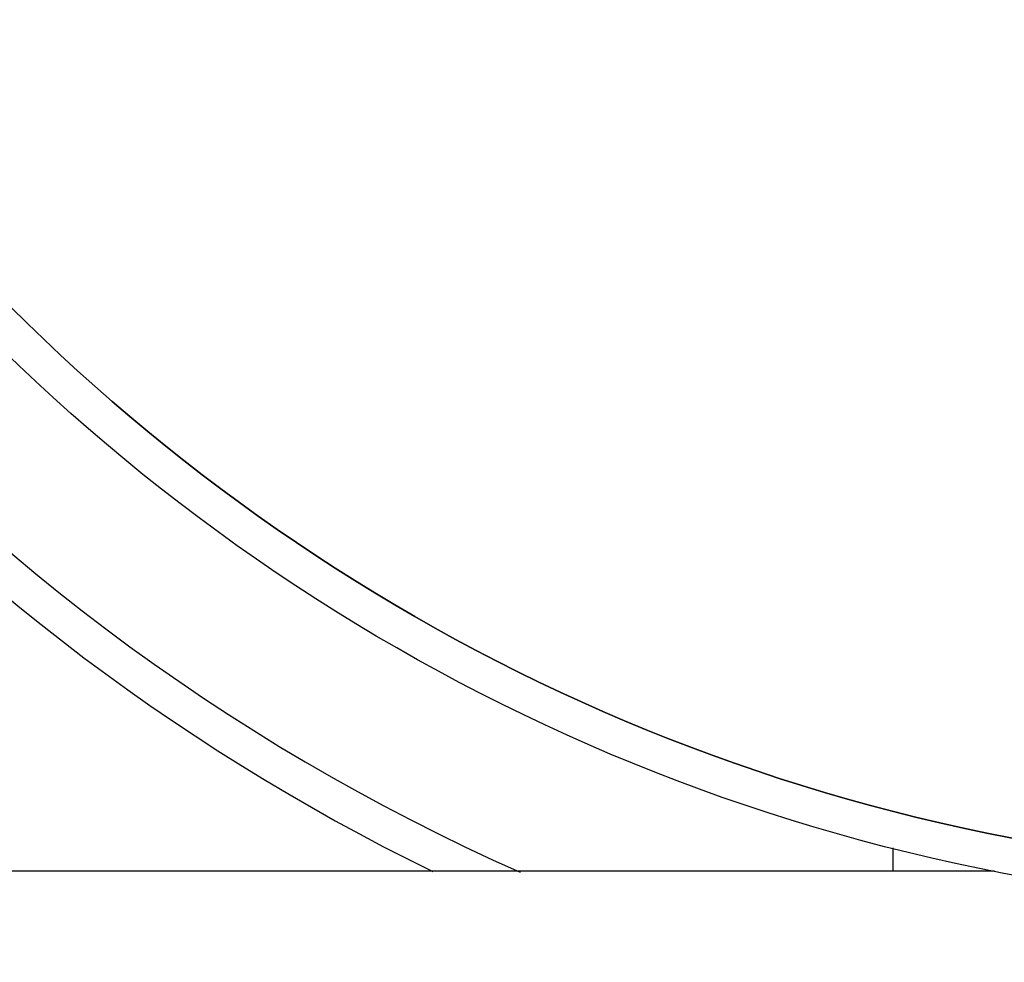
# Model space of a CAD drawing. Units: millimetres. Extents: x 1095 to 4517, y 1327 to 6060.
# Drawn here: x 3663 to 3703, y 4344 to 4383 of the extents above; entities that cross this region are included whole.
import ezdxf

# ---------------------------------------------------------------- set-up
doc = ezdxf.new("R2010")
doc.units = ezdxf.units.MM
doc.layers.add('COTAS', color=7, linetype='Continuous')
doc.styles.add('ARIAL', font='arial.ttf')
doc.dimstyles.new('Diseño_PlanosFabricacion', dxfattribs={"dimtxt": 40, "dimasz": 45, "dimexe": 10, "dimexo": 10, "dimgap": 10, "dimtad": 1, "dimtih": 1, "dimtoh": 1, "dimdec": 0, "dimzin": 1, "dimdsep": 46, "dimtxsty": 'ARIAL', "dimcen": 15, "dimadec": 0, "dimazin": 0, "dimtp": 0.05, "dimtm": 0.05, "dimtfac": 1, "dimtdec": 0, "dimtofl": 0, "dimtmove": 0, "dimatfit": 3, "dimfxl": 0, "dimtolj": 1, "dimarcsym": 0})

# ---------------------------------------------------------------- blocks, each defined once
blk = doc.blocks.new('*D14')
at = {"layer": 'COTAS', "color": 0, "lineweight": -2}
for p, q in [((3708.802, 4428.157), (3407.649, 4428.157)), ((3417.649, 4383.157), (3417.649, 4313.605)), ((3417.649, 4183.207), (3417.649, 4252.759)), ((3574.502, 4138.207), (3407.649, 4138.207))]:
    blk.add_line(p, q, dxfattribs=at)
at = {"layer": 'COTAS', "color": 0}
for points in [[(3410.149, 4383.157), (3425.149, 4383.157), (3417.649, 4428.157)], [(3410.149, 4183.207), (3425.149, 4183.207), (3417.649, 4138.207)]]:
    blk.add_solid(points, dxfattribs=at)
at = {"layer": 'Defpoints', "color": 0}
for p in [(3718.802, 4428.157), (3417.649, 4138.207), (3584.502, 4138.207)]:
    blk.add_point(p, dxfattribs=at)
at = {"layer": 'COTAS', "color": 0, "insert": (3417.649, 4283.182), "char_height": 40, "attachment_point": 5, "style": 'ARIAL'}
blk.add_mtext('\\A1;290 mm', dxfattribs=at)

msp = doc.modelspace()

# ---------------------------------------------------------------- linework, layer by layer
for p, q in [((3698.802, 4348.207), (3698.802, 4349.179)), ((3702.999, 4348.207), (3584.502, 4348.207))]:
    msp.add_line(p, q)
for radius in [81.5, 80]:
    msp.add_circle((3718.802, 4428.157), radius)
for radius, start, end in [(80, 90, 270), (87.5, 194.18101, 246.09358), (89, 197.58392, 243.95376)]:
    msp.add_arc((3718.802, 4428.157), radius, start, end)

# ---------------------------------------------------------------- dimensions: what is measured, and where the dimension line sits
at = {"layer": 'COTAS', "color": 7}
dim = msp.add_linear_dim(base=(3417.649, 4138.207), p1=(3718.802, 4428.157), p2=(3584.502, 4138.207), angle=90, dimstyle='Diseño_PlanosFabricacion', override={"dimpost": ' mm'}, dxfattribs=at)
dim.commit()
dim.dimension.update_dxf_attribs({"geometry": '*D14', "text_midpoint": (3417.649, 4283.182)})

doc.saveas('drawing.dxf')
